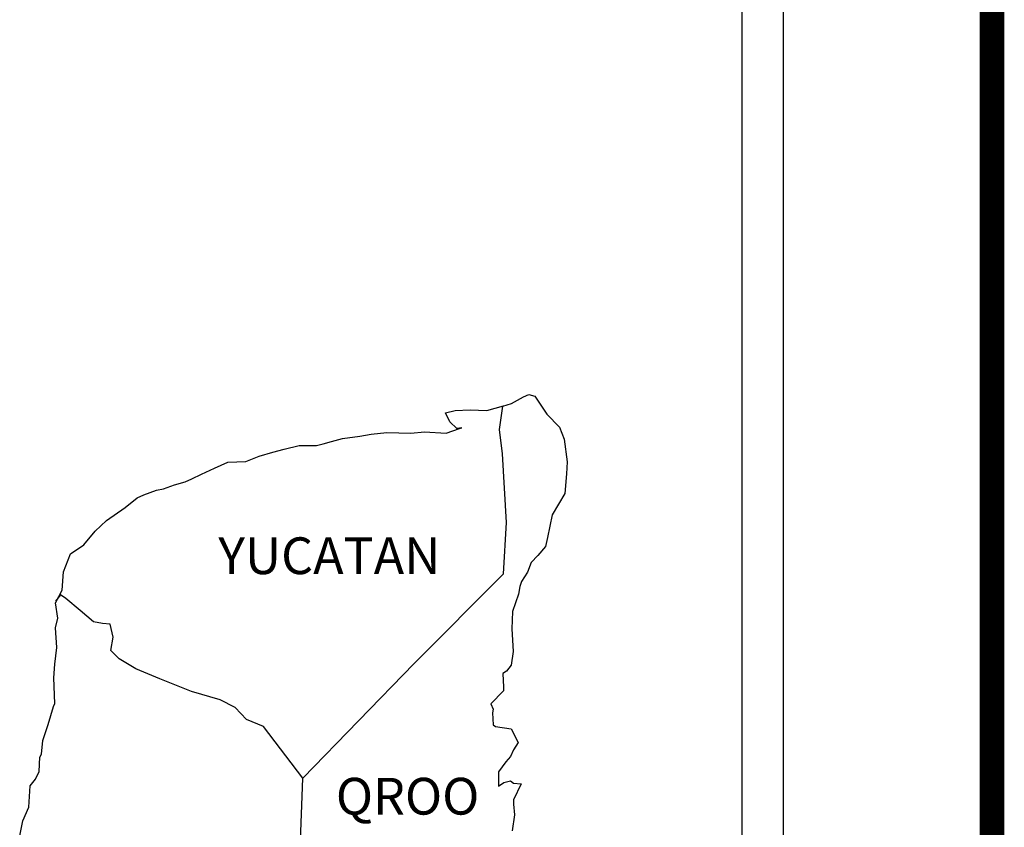
# Model space of a CAD drawing. Units: inches. Extents: x 273450 to 275850, y 2678163 to 2679963.
# Drawn here: x 275704 to 275768, y 2679656 to 2679708 of the extents above; entities that cross this region are included whole.
import ezdxf

# ---------------------------------------------------------------- set-up
doc = ezdxf.new("R2010")
doc.units = ezdxf.units.IN
doc.header["$LTSCALE"] = 40
doc.header["$MEASUREMENT"] = 0
doc.layers.add('Lomo', color=7, linetype='Continuous')
doc.styles.add('ROMANS', font='ROMANS', dxfattribs={"height": 0.2})

msp = doc.modelspace()

# ---------------------------------------------------------------- linework, layer by layer
at = {"layer": 'Lomo', "color": 7}
for p, q in [((275753.679, 2678257.325, 1.159), (275753.679, 2679854.958, 1.159)), ((275750.964, 2679836.977, 1.159), (275750.964, 2679420.375, 1.159))]:
    msp.add_line(p, q, dxfattribs=at)
at = {"layer": 'Lomo', "color": 5, "linetype": 'Continuous'}
for p, q in [((275735.926, 2679683.309, 1.159), (275736.712, 2679683.753, 1.159)), ((275736.712, 2679683.753, 1.159), (275737.055, 2679683.9, 1.159)), ((275737.055, 2679683.9, 1.159), (275737.444, 2679683.806, 1.159)), ((275737.444, 2679683.806, 1.159), (275738.231, 2679682.617, 1.159)), ((275735.361, 2679683.154, 1.159), (275735.926, 2679683.309, 1.159)), ((275738.231, 2679682.617, 1.159), (275739.064, 2679681.784, 1.159)), ((275739.064, 2679681.784, 1.159), (275739.36, 2679680.991, 1.159)), ((275735.153, 2679681.622, 1.159), (275735.153, 2679681.622, 1.159)), ((275739.36, 2679680.991, 1.159), (275739.561, 2679679.512, 1.159)), ((275739.561, 2679679.512, 1.159), (275739.514, 2679678.719, 1.159)), ((275739.514, 2679678.719, 1.159), (275739.413, 2679677.442, 1.159)), ((275739.413, 2679677.442, 1.159), (275738.587, 2679676.058, 1.159)), ((275738.587, 2679676.058, 1.159), (275738.291, 2679674.58, 1.159)), ((275738.291, 2679674.58, 1.159), (275738.15, 2679673.982, 1.159)), ((275738.15, 2679673.982, 1.159), (275737.653, 2679673.39, 1.159)), ((275737.216, 2679672.947, 1.159), (275736.974, 2679672.308, 1.159)), ((275737.653, 2679673.39, 1.159), (275737.216, 2679672.947, 1.159)), ((275736.974, 2679672.308, 1.159), (275736.584, 2679671.71, 1.159)), ((275736.584, 2679671.71, 1.159), (275736.484, 2679671.368, 1.159)), ((275736.389, 2679670.877, 1.159), (275735.993, 2679669.735, 1.159)), ((275736.484, 2679671.368, 1.159), (275736.389, 2679670.877, 1.159)), ((275735.993, 2679669.735, 1.159), (275735.946, 2679668.606, 1.159)), ((275735.946, 2679668.606, 1.159), (275736.047, 2679667.121, 1.159)), ((275736.047, 2679667.121, 1.159), (275735.906, 2679666.234, 1.159)), ((275735.61, 2679665.837, 1.159), (275735.368, 2679665.689, 1.159)), ((275735.368, 2679665.689, 1.159), (275735.415, 2679664.802, 1.159)), ((275735.906, 2679666.234, 1.159), (275735.61, 2679665.837, 1.159)), ((275735.415, 2679664.554, 1.159), (275734.588, 2679663.714, 1.159)), ((275735.415, 2679664.802, 1.159), (275735.415, 2679664.554, 1.159)), ((275734.588, 2679663.714, 1.159), (275734.73, 2679663.371, 1.159)), ((275734.73, 2679663.371, 1.159), (275734.683, 2679663.122, 1.159)), ((275734.683, 2679663.122, 1.159), (275734.736, 2679662.336, 1.159)), ((275734.736, 2679662.336, 1.159), (275734.884, 2679662.235, 1.159)), ((275734.884, 2679662.235, 1.159), (275735.912, 2679662.087, 1.159)), ((275735.912, 2679662.087, 1.159), (275736.356, 2679661.2, 1.159)), ((275736.356, 2679661.2, 1.159), (275736.06, 2679660.71, 1.159)), ((275736.06, 2679660.71, 1.159), (275735.865, 2679660.266, 1.159)), ((275735.57, 2679659.917, 1.159), (275735.086, 2679659.278, 1.159)), ((275735.865, 2679660.266, 1.159), (275735.57, 2679659.917, 1.159)), ((275735.086, 2679659.278, 1.159), (275735.086, 2679658.338, 1.159)), ((275735.428, 2679658.586, 1.159), (275735.865, 2679658.687, 1.159)), ((275735.865, 2679658.687, 1.159), (275736.06, 2679658.539, 1.159)), ((275735.086, 2679658.338, 1.159), (275735.428, 2679658.586, 1.159)), ((275736.06, 2679658.539, 1.159), (275736.551, 2679658.485, 1.159)), ((275736.551, 2679658.485, 1.159), (275736.067, 2679657.45, 1.159)), ((275736.067, 2679657.45, 1.159), (275736.067, 2679657.155, 1.159)), ((275736.067, 2679657.155, 1.159), (275736.121, 2679656.463, 1.159)), ((275736.121, 2679656.463, 1.159), (275735.973, 2679655.428, 1.159))]:
    msp.add_line(p, q, dxfattribs=at)
at = {"layer": 'Lomo', "color": 7, "linetype": 'Continuous'}
for p, q in [((275735.153, 2679681.622, 1.159), (275735.361, 2679683.154, 1.159)), ((275735.348, 2679680.043, 1.159), (275735.153, 2679681.622, 1.159)), ((275735.603, 2679675.554, 1.159), (275735.348, 2679680.043, 1.159)), ((275735.408, 2679672.201, 1.159), (275735.603, 2679675.554, 1.159)), ((275729.569, 2679666.341, 1.159), (275735.408, 2679672.201, 1.159)), ((275722.304, 2679658.862, 1.159), (275729.569, 2679666.341, 1.159)), ((275722.062, 2679652.256, 1.159), (275722.304, 2679658.862, 1.159))]:
    msp.add_line(p, q, dxfattribs=at)
at = {"layer": 'Lomo', "color": 7, "linetype": 'Continuous', "const_width": 1.6}
msp.add_lwpolyline([(275767.302, 2678225.752), (275767.302, 2679887.057)], dxfattribs=at)
msp.add_lwpolyline([(275767.302, 2678225.752), (275767.302, 2679887.057)], dxfattribs=at)
at = {"layer": 'Lomo', "color": 5, "linetype": 'Continuous', "elevation": 1.159}
msp.add_lwpolyline([(275703.824, 2679655.098), (275704.019, 2679656.086), (275704.416, 2679656.973), (275704.51, 2679658.358), (275704.852, 2679658.801), (275705.094, 2679659.298), (275705.141, 2679660.233), (275705.242, 2679660.427), (275705.336, 2679661.321), (275705.679, 2679662.356), (275706.022, 2679663.539), (275706.116, 2679663.74), (275706.062, 2679665.414), (275706.116, 2679666.301), (275706.257, 2679667.389), (275706.156, 2679668.673), (275706.304, 2679669.311), (275706.156, 2679670.299), (275706.593, 2679671.139), (275706.694, 2679672.329), (275707.131, 2679673.511), (275708.011, 2679674.103), (275708.75, 2679674.99), (275709.483, 2679675.682), (275710.706, 2679676.522), (275711.485, 2679677.167), (275711.929, 2679677.362), (275712.762, 2679677.664), (275713.205, 2679677.758), (275713.938, 2679678.007), (275714.623, 2679678.202), (275715.06, 2679678.403), (275715.699, 2679678.699), (275716.532, 2679679.096), (275717.412, 2679679.492), (275718.588, 2679679.539), (275719.468, 2679679.889), (275720.356, 2679680.137), (275721.088, 2679680.332), (275722.062, 2679680.581), (275723.191, 2679680.581), (275723.635, 2679680.682), (275724.172, 2679680.829), (275724.905, 2679681.024), (275726.034, 2679681.179), (275726.766, 2679681.327), (275727.795, 2679681.427), (275729.367, 2679681.38), (275730.247, 2679681.474), (275731.665, 2679681.38), (275732.546, 2679681.676), (275732.693, 2679681.73), (275732.357, 2679681.676), (275731.914, 2679682.12), (275731.618, 2679682.711), (275732.257, 2679682.859), (275733.238, 2679682.913), (275734.313, 2679682.866), (275735.408, 2679683.168)], dxfattribs=at)
at = {"layer": 'Lomo', "color": 7, "linetype": 'Continuous', "elevation": 1.159}
msp.add_lwpolyline([(275722.304, 2679658.862), (275719.751, 2679662.242), (275718.622, 2679662.685), (275717.883, 2679663.478), (275716.901, 2679663.969), (275715.033, 2679664.513), (275712.97, 2679665.353), (275711.398, 2679665.998), (275710.316, 2679666.643), (275709.778, 2679667.188), (275709.926, 2679668.075), (275709.724, 2679668.915), (275709.234, 2679668.962), (275708.649, 2679669.063), (275707.762, 2679669.802), (275706.828, 2679670.595), (275706.485, 2679670.837), (275706.163, 2679670.42)], dxfattribs=at)

# ---------------------------------------------------------------- texts
at = {"layer": 'Lomo', "color": 7, "char_height": 2.4, "width": 25.138, "attachment_point": 1, "style": 'ROMANS'}
for s, insert in [('YUCATAN', (275716.791, 2679674.582, 3.477)), ('QROO', (275724.466, 2679658.883, 3.477))]:
    msp.add_mtext(s, dxfattribs=dict(at, insert=insert))

doc.saveas('drawing.dxf')
